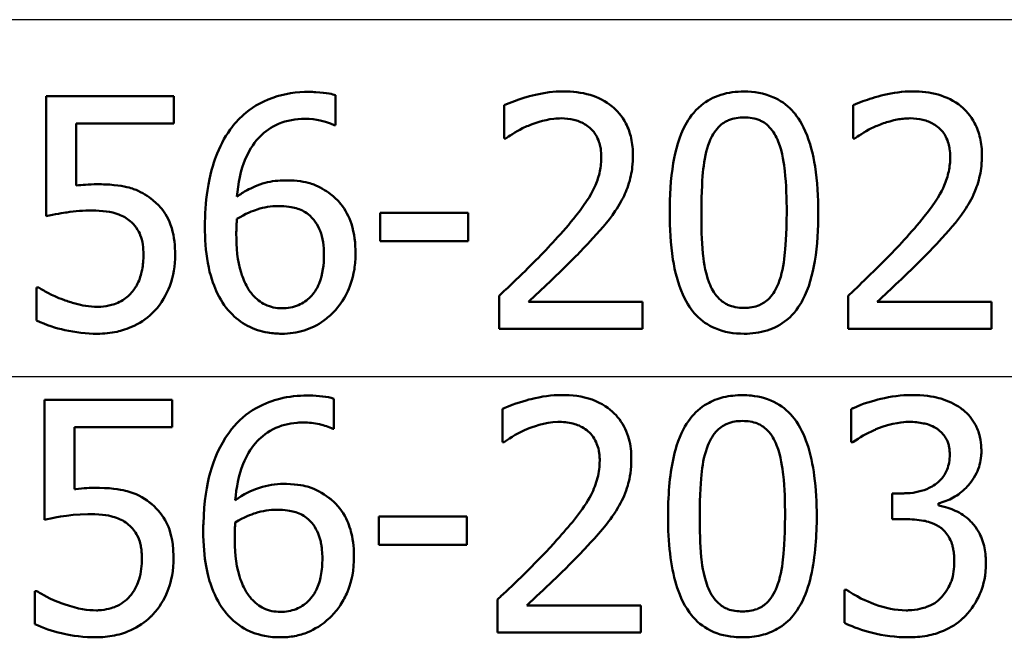
# Paper-space layout 'DF_1' of a CAD drawing. Units: millimetres. Extents: x 0 to 2100, y 0 to 4005.
# Drawn here: x 1099 to 1110, y 1525 to 1532 of the extents above; entities that cross this region are included whole.
import ezdxf

# ---------------------------------------------------------------- set-up
doc = ezdxf.new("R2010")
doc.units = ezdxf.units.MM
doc.header["$LTSCALE"] = 10
doc.layers.add('Visible Edges(ISO)', color=7, linetype='Continuous', lineweight=50)
doc.layers.add('Visible Tangent Edges(ISO)', color=7, linetype='Continuous', lineweight=25)

psp = doc.layouts.new('DF_1')

# ---------------------------------------------------------------- linework, layer by layer
at = {"layer": 'Visible Edges(ISO)'}
for p, q in [((1099.705, 1530.853), (1101.076, 1530.853)), ((1099.705, 1530.853), (1099.705, 1529.564)), ((1101.076, 1530.559), (1101.076, 1530.853)), ((1102.815, 1530.543), (1102.815, 1530.865)), ((1104.628, 1530.756), (1104.628, 1530.399)), ((1108.38, 1530.756), (1108.38, 1530.399)), ((1100.027, 1529.893), (1100.027, 1530.559)), ((1101.076, 1530.559), (1100.027, 1530.559)), ((1102.815, 1530.543), (1102.8, 1530.543)), ((1104.646, 1530.399), (1104.628, 1530.399)), ((1108.398, 1530.399), (1108.38, 1530.399)), ((1103.297, 1529.599), (1104.243, 1529.599)), ((1103.297, 1529.599), (1103.297, 1529.295)), ((1104.243, 1529.295), (1104.243, 1529.599)), ((1104.243, 1529.295), (1103.297, 1529.295)), ((1099.602, 1528.797), (1099.626, 1528.797)), ((1099.602, 1528.797), (1099.602, 1528.442)), ((1104.575, 1528.708), (1104.575, 1528.353)), ((1108.327, 1528.708), (1108.327, 1528.353)), ((1104.889, 1528.643), (1106.117, 1528.643)), ((1106.117, 1528.353), (1106.117, 1528.643)), ((1108.641, 1528.643), (1109.869, 1528.643)), ((1109.869, 1528.353), (1109.869, 1528.643)), ((1106.117, 1528.353), (1104.575, 1528.353)), ((1109.869, 1528.353), (1108.327, 1528.353)), ((1099.688, 1527.589), (1101.059, 1527.589)), ((1099.688, 1527.589), (1099.688, 1526.3)), ((1101.059, 1527.295), (1101.059, 1527.589)), ((1102.797, 1527.279), (1102.797, 1527.601)), ((1104.611, 1527.492), (1104.611, 1527.135)), ((1108.359, 1527.488), (1108.359, 1527.133)), ((1100.01, 1526.629), (1100.01, 1527.295)), ((1101.059, 1527.295), (1100.01, 1527.295)), ((1102.797, 1527.279), (1102.783, 1527.279)), ((1104.629, 1527.135), (1104.611, 1527.135)), ((1108.379, 1527.133), (1108.359, 1527.133)), ((1108.8, 1526.584), (1108.912, 1526.584)), ((1108.8, 1526.584), (1108.8, 1526.306)), ((1109.299, 1526.454), (1109.299, 1526.479)), ((1103.28, 1526.335), (1104.226, 1526.335)), ((1103.28, 1526.335), (1103.28, 1526.031)), ((1104.226, 1526.031), (1104.226, 1526.335)), ((1108.942, 1526.306), (1108.8, 1526.306)), ((1104.226, 1526.031), (1103.28, 1526.031)), ((1099.584, 1525.532), (1099.609, 1525.532)), ((1099.584, 1525.532), (1099.584, 1525.178)), ((1108.29, 1525.545), (1108.314, 1525.545)), ((1108.29, 1525.545), (1108.29, 1525.19)), ((1104.558, 1525.443), (1104.558, 1525.089)), ((1104.872, 1525.379), (1106.1, 1525.379)), ((1106.1, 1525.089), (1106.1, 1525.379)), ((1106.1, 1525.089), (1104.558, 1525.089))]:
    psp.add_line(p, q, dxfattribs=at)
for points, knots in [([(1102.531, 1530.9), (1102.399, 1530.9), (1102.266, 1530.882), (1102.005, 1530.79), (1101.901, 1530.72), (1101.773, 1530.607), (1101.726, 1530.555), (1101.684, 1530.496)], [-0.08071298, -0.08071298, -0.08071298, -0.08071298, -0.05220625, -0.05220625, -0.02169326, -0.02169326, 0, 0, 0, 0]), ([(1102.815, 1530.865), (1102.786, 1530.875), (1102.724, 1530.892), (1102.58, 1530.899), (1102.556, 1530.9), (1102.531, 1530.9)], [-0.04474916, -0.04474916, -0.04474916, -0.04474916, -0.00770335, -0.00770335, 0, 0, 0, 0]), ([(1105.268, 1530.906), (1105.056, 1530.906), (1104.855, 1530.843), (1104.702, 1530.788), (1104.663, 1530.773), (1104.628, 1530.756)], [-0.05127185, -0.05127185, -0.05127185, -0.05127185, -0.01224463, -0.01224463, 0, 0, 0, 0]), ([(1106.014, 1530.219), (1106.014, 1530.28), (1106.008, 1530.342), (1105.982, 1530.457), (1105.964, 1530.51), (1105.895, 1530.643), (1105.839, 1530.703), (1105.719, 1530.802), (1105.639, 1530.842), (1105.461, 1530.895), (1105.364, 1530.906), (1105.268, 1530.906)], [-0.1034251, -0.1034251, -0.1034251, -0.1034251, -0.090608, -0.090608, -0.0787607, -0.0787607, -0.0589395, -0.0589395, -0.0304035, -0.0304035, 0, 0, 0, 0]), ([(1107.209, 1530.904), (1107.124, 1530.904), (1107.039, 1530.894), (1106.881, 1530.844), (1106.81, 1530.807), (1106.665, 1530.688), (1106.613, 1530.61), (1106.511, 1530.421), (1106.472, 1530.274), (1106.418, 1529.961), (1106.409, 1529.776), (1106.409, 1529.601)], [-0.1533658, -0.1533658, -0.1533658, -0.1533658, -0.1349126, -0.1349126, -0.117459, -0.117459, -0.0952159, -0.0952159, -0.0523708, -0.0523708, 0, 0, 0, 0]), ([(1108.007, 1529.603), (1108.007, 1529.767), (1107.998, 1529.938), (1107.951, 1530.227), (1107.919, 1530.359), (1107.818, 1530.587), (1107.765, 1530.657), (1107.664, 1530.764), (1107.596, 1530.812), (1107.421, 1530.887), (1107.315, 1530.904), (1107.209, 1530.904)], [-0.1267582, -0.1267582, -0.1267582, -0.1267582, -0.1008969, -0.1008969, -0.0803252, -0.0803252, -0.0609455, -0.0609455, -0.0342693, -0.0342693, 0, 0, 0, 0]), ([(1109.02, 1530.906), (1108.806, 1530.906), (1108.603, 1530.842), (1108.451, 1530.787), (1108.414, 1530.772), (1108.38, 1530.756)], [-0.05247142, -0.05247142, -0.05247142, -0.05247142, -0.0121494, -0.0121494, 0, 0, 0, 0]), ([(1109.766, 1530.219), (1109.766, 1530.281), (1109.76, 1530.344), (1109.734, 1530.46), (1109.714, 1530.514), (1109.644, 1530.646), (1109.589, 1530.705), (1109.468, 1530.805), (1109.385, 1530.845), (1109.207, 1530.896), (1109.113, 1530.906), (1109.02, 1530.906)], [-0.1058257, -0.1058257, -0.1058257, -0.1058257, -0.092733, -0.092733, -0.0805766, -0.0805766, -0.0605252, -0.0605252, -0.0304683, -0.0304683, 0, 0, 0, 0]), ([(1101.755, 1529.775), (1101.767, 1529.914), (1101.795, 1530.057), (1101.897, 1530.297), (1101.953, 1530.37), (1102.059, 1530.478), (1102.126, 1530.524), (1102.293, 1530.595), (1102.389, 1530.61), (1102.486, 1530.61)], [-0.09982403, -0.09982403, -0.09982403, -0.09982403, -0.0764295, -0.0764295, -0.05585639, -0.05585639, -0.03030662, -0.03030662, 0, 0, 0, 0]), ([(1102.486, 1530.61), (1102.617, 1530.61), (1102.702, 1530.582), (1102.767, 1530.559), (1102.784, 1530.551), (1102.8, 1530.543)], [-0.02127018, -0.02127018, -0.02127018, -0.02127018, -0.00561081, -0.00561081, 0, 0, 0, 0]), ([(1104.889, 1530.537), (1104.948, 1530.561), (1105.05, 1530.599), (1105.19, 1530.614), (1105.217, 1530.616), (1105.244, 1530.616)], [-0.04450841, -0.04450841, -0.04450841, -0.04450841, -0.00856936, -0.00856936, 0, 0, 0, 0]), ([(1105.244, 1530.616), (1105.289, 1530.616), (1105.334, 1530.611), (1105.418, 1530.591), (1105.457, 1530.576), (1105.513, 1530.543), (1105.532, 1530.53), (1105.55, 1530.515)], [-0.03486646, -0.03486646, -0.03486646, -0.03486646, -0.02038596, -0.02038596, -0.00727084, -0.00727084, 0, 0, 0, 0]), ([(1106.836, 1530.363), (1106.859, 1530.421), (1106.891, 1530.476), (1106.973, 1530.562), (1107.013, 1530.583), (1107.095, 1530.618), (1107.152, 1530.626), (1107.209, 1530.626)], [-0.03913852, -0.03913852, -0.03913852, -0.03913852, -0.02834966, -0.02834966, -0.01824503, -0.01824503, 0, 0, 0, 0]), ([(1107.209, 1530.626), (1107.266, 1530.626), (1107.324, 1530.618), (1107.401, 1530.584), (1107.441, 1530.563), (1107.523, 1530.476), (1107.553, 1530.423), (1107.576, 1530.367)], [-0.07859924, -0.07859924, -0.07859924, -0.07859924, -0.03741751, -0.03741751, -0.01842302, -0.01842302, 0, 0, 0, 0]), ([(1108.641, 1530.537), (1108.685, 1530.555), (1108.73, 1530.571), (1108.836, 1530.6), (1108.88, 1530.608), (1108.944, 1530.615), (1108.97, 1530.616), (1108.996, 1530.616)], [-0.03049199, -0.03049199, -0.03049199, -0.03049199, -0.02097219, -0.02097219, -0.00856402, -0.00856402, 0, 0, 0, 0]), ([(1108.996, 1530.616), (1109.041, 1530.616), (1109.087, 1530.611), (1109.172, 1530.591), (1109.211, 1530.575), (1109.266, 1530.542), (1109.285, 1530.529), (1109.302, 1530.515)], [-0.03591287, -0.03591287, -0.03591287, -0.03591287, -0.02081583, -0.02081583, -0.00719289, -0.00719289, 0, 0, 0, 0]), ([(1101.684, 1530.496), (1101.619, 1530.405), (1101.567, 1530.306), (1101.502, 1530.133), (1101.464, 1530.014), (1101.419, 1529.713), (1101.411, 1529.581), (1101.411, 1529.451)], [-0.1740658, -0.1740658, -0.1740658, -0.1740658, -0.091492, -0.091492, -0.0390523, -0.0390523, 0, 0, 0, 0]), ([(1104.646, 1530.399), (1104.674, 1530.419), (1104.748, 1530.47), (1104.847, 1530.519), (1104.868, 1530.528), (1104.889, 1530.537)], [-0.03463218, -0.03463218, -0.03463218, -0.03463218, -0.00722311, -0.00722311, 0, 0, 0, 0]), ([(1105.55, 1530.515), (1105.581, 1530.488), (1105.605, 1530.456), (1105.651, 1530.369), (1105.662, 1530.322), (1105.671, 1530.261), (1105.673, 1530.23), (1105.673, 1530.201)], [-0.02578896, -0.02578896, -0.02578896, -0.02578896, -0.01862836, -0.01862836, -0.00896227, -0.00896227, 0, 0, 0, 0]), ([(1108.398, 1530.399), (1108.426, 1530.419), (1108.501, 1530.471), (1108.6, 1530.52), (1108.621, 1530.529), (1108.641, 1530.537)], [-0.03560935, -0.03560935, -0.03560935, -0.03560935, -0.00718593, -0.00718593, 0, 0, 0, 0]), ([(1109.302, 1530.515), (1109.333, 1530.488), (1109.358, 1530.456), (1109.404, 1530.368), (1109.414, 1530.32), (1109.423, 1530.259), (1109.425, 1530.23), (1109.425, 1530.201)], [-0.02638412, -0.02638412, -0.02638412, -0.02638412, -0.01877665, -0.01877665, -0.00867799, -0.00867799, 0, 0, 0, 0]), ([(1106.749, 1529.601), (1106.749, 1529.832), (1106.761, 1529.984), (1106.781, 1530.167), (1106.8, 1530.272), (1106.836, 1530.363)], [-0.05522621, -0.05522621, -0.05522621, -0.05522621, -0.02955044, -0.02955044, 0, 0, 0, 0]), ([(1107.576, 1530.367), (1107.623, 1530.248), (1107.639, 1530.116), (1107.662, 1529.905), (1107.667, 1529.748), (1107.667, 1529.603)], [-0.06334667, -0.06334667, -0.06334667, -0.06334667, -0.04349981, -0.04349981, 0, 0, 0, 0]), ([(1105.673, 1530.201), (1105.673, 1530.149), (1105.668, 1530.098), (1105.647, 1529.995), (1105.631, 1529.945), (1105.58, 1529.826), (1105.528, 1529.729), (1105.331, 1529.48), (1105.253, 1529.391), (1105.179, 1529.309)], [-0.1814378, -0.1814378, -0.1814378, -0.1814378, -0.1397601, -0.1397601, -0.0972027, -0.0972027, -0.0339781, -0.0339781, 0, 0, 0, 0]), ([(1105.884, 1529.718), (1105.916, 1529.774), (1105.942, 1529.832), (1105.987, 1529.966), (1106, 1530.031), (1106.011, 1530.134), (1106.014, 1530.176), (1106.014, 1530.219)], [-0.04632189, -0.04632189, -0.04632189, -0.04632189, -0.03109662, -0.03109662, -0.01278678, -0.01278678, 0, 0, 0, 0]), ([(1109.425, 1530.201), (1109.425, 1530.148), (1109.42, 1530.097), (1109.398, 1529.993), (1109.382, 1529.943), (1109.331, 1529.823), (1109.278, 1529.725), (1109.078, 1529.475), (1109.003, 1529.389), (1108.931, 1529.309)], [-0.1883161, -0.1883161, -0.1883161, -0.1883161, -0.1444186, -0.1444186, -0.0994443, -0.0994443, -0.0335419, -0.0335419, 0, 0, 0, 0]), ([(1109.636, 1529.718), (1109.655, 1529.752), (1109.672, 1529.786), (1109.706, 1529.867), (1109.729, 1529.929), (1109.751, 1530.035), (1109.756, 1530.069), (1109.762, 1530.12), (1109.763, 1530.137), (1109.765, 1530.176), (1109.766, 1530.198), (1109.766, 1530.219)], [-0.06223592, -0.06223592, -0.06223592, -0.06223592, -0.04438898, -0.04438898, -0.02181994, -0.02181994, -0.01168873, -0.01168873, -0.00637489, -0.00637489, 0, 0, 0, 0]), ([(1102.276, 1529.949), (1102.203, 1529.949), (1102.13, 1529.941), (1101.978, 1529.901), (1101.911, 1529.867), (1101.828, 1529.823), (1101.791, 1529.8), (1101.755, 1529.775)], [-0.04212185, -0.04212185, -0.04212185, -0.04212185, -0.02878752, -0.02878752, -0.01343053, -0.01343053, 0, 0, 0, 0]), ([(1102.76, 1529.802), (1102.705, 1529.842), (1102.645, 1529.879), (1102.559, 1529.912), (1102.501, 1529.933), (1102.36, 1529.948), (1102.318, 1529.949), (1102.276, 1529.949)], [-0.1275873, -0.1275873, -0.1275873, -0.1275873, -0.043921, -0.043921, -0.0130989, -0.0130989, 0, 0, 0, 0]), ([(1100.254, 1529.907), (1100.212, 1529.907), (1100.165, 1529.905), (1100.093, 1529.9), (1100.06, 1529.897), (1100.027, 1529.893)], [-0.0221156, -0.0221156, -0.0221156, -0.0221156, -0.01027317, -0.01027317, 0, 0, 0, 0]), ([(1100.833, 1529.751), (1100.776, 1529.795), (1100.713, 1529.831), (1100.616, 1529.866), (1100.551, 1529.887), (1100.374, 1529.905), (1100.313, 1529.907), (1100.254, 1529.907)], [-0.1404717, -0.1404717, -0.1404717, -0.1404717, -0.0548033, -0.0548033, -0.0182573, -0.0182573, 0, 0, 0, 0]), ([(1101.091, 1529.147), (1101.091, 1529.242), (1101.082, 1529.343), (1101.024, 1529.536), (1100.979, 1529.601), (1100.911, 1529.685), (1100.874, 1529.72), (1100.833, 1529.751)], [-0.04834214, -0.04834214, -0.04834214, -0.04834214, -0.03287636, -0.03287636, -0.01559526, -0.01559526, 0, 0, 0, 0]), ([(1103.031, 1529.163), (1103.031, 1529.271), (1103.019, 1529.38), (1102.96, 1529.56), (1102.923, 1529.631), (1102.839, 1529.735), (1102.801, 1529.771), (1102.76, 1529.802)], [-0.07325115, -0.07325115, -0.07325115, -0.07325115, -0.04081715, -0.04081715, -0.01588695, -0.01588695, 0, 0, 0, 0]), ([(1099.705, 1529.564), (1099.789, 1529.583), (1099.897, 1529.6), (1100.016, 1529.618), (1100.107, 1529.625), (1100.199, 1529.625)], [-0.0369159, -0.0369159, -0.0369159, -0.0369159, -0.02828986, -0.02828986, 0, 0, 0, 0]), ([(1100.199, 1529.625), (1100.302, 1529.625), (1100.405, 1529.612), (1100.53, 1529.566), (1100.572, 1529.542), (1100.608, 1529.51)], [-0.04098545, -0.04098545, -0.04098545, -0.04098545, -0.01489334, -0.01489334, 0, 0, 0, 0]), ([(1101.755, 1529.534), (1101.849, 1529.593), (1101.925, 1529.621), (1102.047, 1529.66), (1102.123, 1529.672), (1102.201, 1529.672)], [-0.03978476, -0.03978476, -0.03978476, -0.03978476, -0.02413959, -0.02413959, 0, 0, 0, 0]), ([(1102.201, 1529.672), (1102.285, 1529.672), (1102.354, 1529.66), (1102.439, 1529.637), (1102.482, 1529.615), (1102.521, 1529.585)], [-0.02731908, -0.02731908, -0.02731908, -0.02731908, -0.01523348, -0.01523348, 0, 0, 0, 0]), ([(1105.55, 1529.291), (1105.647, 1529.395), (1105.744, 1529.501), (1105.845, 1529.652), (1105.865, 1529.685), (1105.884, 1529.718)], [-0.05558994, -0.05558994, -0.05558994, -0.05558994, -0.01165738, -0.01165738, 0, 0, 0, 0]), ([(1109.302, 1529.291), (1109.4, 1529.396), (1109.497, 1529.503), (1109.599, 1529.655), (1109.618, 1529.686), (1109.636, 1529.718)], [-0.05637346, -0.05637346, -0.05637346, -0.05637346, -0.01136091, -0.01136091, 0, 0, 0, 0]), ([(1100.608, 1529.51), (1100.632, 1529.49), (1100.653, 1529.468), (1100.695, 1529.41), (1100.709, 1529.379), (1100.742, 1529.298), (1100.75, 1529.224), (1100.75, 1529.149)], [-0.03464365, -0.03464365, -0.03464365, -0.03464365, -0.02937599, -0.02937599, -0.0224748, -0.0224748, 0, 0, 0, 0]), ([(1101.749, 1529.376), (1101.749, 1529.398), (1101.749, 1529.423), (1101.751, 1529.463), (1101.752, 1529.48), (1101.754, 1529.51), (1101.754, 1529.522), (1101.755, 1529.534)], [-0.01563156, -0.01563156, -0.01563156, -0.01563156, -0.00893965, -0.00893965, -0.0036009, -0.0036009, 0, 0, 0, 0]), ([(1102.521, 1529.585), (1102.55, 1529.561), (1102.576, 1529.534), (1102.624, 1529.468), (1102.64, 1529.434), (1102.68, 1529.331), (1102.691, 1529.241), (1102.691, 1529.149)], [-0.04491466, -0.04491466, -0.04491466, -0.04491466, -0.03693133, -0.03693133, -0.02747778, -0.02747778, 0, 0, 0, 0]), ([(1106.409, 1529.601), (1106.409, 1529.436), (1106.418, 1529.263), (1106.465, 1528.971), (1106.497, 1528.839), (1106.597, 1528.617), (1106.649, 1528.548), (1106.752, 1528.438), (1106.82, 1528.391), (1106.995, 1528.316), (1107.102, 1528.3), (1107.209, 1528.3)], [-0.1331004, -0.1331004, -0.1331004, -0.1331004, -0.1040849, -0.1040849, -0.0812126, -0.0812126, -0.0607627, -0.0607627, -0.0343628, -0.0343628, 0, 0, 0, 0]), ([(1106.834, 1528.847), (1106.784, 1528.979), (1106.77, 1529.106), (1106.752, 1529.301), (1106.749, 1529.462), (1106.749, 1529.601)], [-0.05841362, -0.05841362, -0.05841362, -0.05841362, -0.0417702, -0.0417702, 0, 0, 0, 0]), ([(1107.209, 1528.3), (1107.292, 1528.3), (1107.376, 1528.31), (1107.534, 1528.359), (1107.605, 1528.397), (1107.752, 1528.518), (1107.804, 1528.598), (1107.906, 1528.788), (1107.945, 1528.937), (1107.998, 1529.25), (1108.007, 1529.431), (1108.007, 1529.603)], [-0.1516956, -0.1516956, -0.1516956, -0.1516956, -0.1340973, -0.1340973, -0.1170688, -0.1170688, -0.0950918, -0.0950918, -0.0515646, -0.0515646, 0, 0, 0, 0]), ([(1107.667, 1529.603), (1107.667, 1529.36), (1107.653, 1529.216), (1107.634, 1529.042), (1107.614, 1528.933), (1107.578, 1528.841)], [-0.05300859, -0.05300859, -0.05300859, -0.05300859, -0.02996858, -0.02996858, 0, 0, 0, 0]), ([(1101.411, 1529.451), (1101.411, 1529.322), (1101.419, 1529.189), (1101.467, 1528.924), (1101.502, 1528.83), (1101.572, 1528.675), (1101.622, 1528.595), (1101.686, 1528.527)], [-0.0714916, -0.0714916, -0.0714916, -0.0714916, -0.05105607, -0.05105607, -0.02856781, -0.02856781, 0, 0, 0, 0]), ([(1101.927, 1528.716), (1101.899, 1528.746), (1101.876, 1528.781), (1101.829, 1528.871), (1101.809, 1528.927), (1101.761, 1529.079), (1101.749, 1529.229), (1101.749, 1529.376)], [-0.06291805, -0.06291805, -0.06291805, -0.06291805, -0.05524939, -0.05524939, -0.04405224, -0.04405224, 0, 0, 0, 0]), ([(1105.179, 1529.309), (1105.045, 1529.162), (1104.909, 1529.026), (1104.673, 1528.8), (1104.624, 1528.754), (1104.575, 1528.708)], [-0.1007379, -0.1007379, -0.1007379, -0.1007379, -0.020752, -0.020752, 0, 0, 0, 0]), ([(1108.931, 1529.309), (1108.795, 1529.16), (1108.656, 1529.021), (1108.422, 1528.797), (1108.375, 1528.752), (1108.327, 1528.708)], [-0.1015489, -0.1015489, -0.1015489, -0.1015489, -0.0204715, -0.0204715, 0, 0, 0, 0]), ([(1104.889, 1528.643), (1104.961, 1528.709), (1105.042, 1528.786), (1105.207, 1528.942), (1105.305, 1529.036), (1105.451, 1529.185), (1105.501, 1529.238), (1105.55, 1529.291)], [-0.09766217, -0.09766217, -0.09766217, -0.09766217, -0.06425068, -0.06425068, -0.02225568, -0.02225568, 0, 0, 0, 0]), ([(1108.641, 1528.643), (1108.713, 1528.71), (1108.796, 1528.788), (1108.95, 1528.934), (1109.058, 1529.037), (1109.206, 1529.189), (1109.254, 1529.24), (1109.302, 1529.291)], [-0.1077634, -0.1077634, -0.1077634, -0.1077634, -0.0665303, -0.0665303, -0.0218517, -0.0218517, 0, 0, 0, 0]), ([(1100.75, 1529.149), (1100.75, 1529.095), (1100.746, 1529.04), (1100.73, 1528.957), (1100.719, 1528.908), (1100.675, 1528.813), (1100.651, 1528.776), (1100.623, 1528.742)], [-0.06393969, -0.06393969, -0.06393969, -0.06393969, -0.0315425, -0.0315425, -0.01345898, -0.01345898, 0, 0, 0, 0]), ([(1100.87, 1528.545), (1100.945, 1528.627), (1100.997, 1528.719), (1101.073, 1528.92), (1101.091, 1529.032), (1101.091, 1529.147)], [-0.06473716, -0.06473716, -0.06473716, -0.06473716, -0.03444034, -0.03444034, 0, 0, 0, 0]), ([(1102.691, 1529.149), (1102.691, 1529.046), (1102.679, 1528.937), (1102.615, 1528.779), (1102.583, 1528.733), (1102.51, 1528.659), (1102.467, 1528.629), (1102.361, 1528.584), (1102.301, 1528.574), (1102.239, 1528.574)], [-0.07468789, -0.07468789, -0.07468789, -0.07468789, -0.05108298, -0.05108298, -0.03552096, -0.03552096, -0.01911228, -0.01911228, 0, 0, 0, 0]), ([(1102.796, 1528.535), (1102.854, 1528.594), (1102.9, 1528.662), (1102.964, 1528.792), (1102.999, 1528.877), (1103.027, 1529.05), (1103.031, 1529.106), (1103.031, 1529.163)], [-0.09916084, -0.09916084, -0.09916084, -0.09916084, -0.05253102, -0.05253102, -0.01710158, -0.01710158, 0, 0, 0, 0]), ([(1099.895, 1528.663), (1099.817, 1528.692), (1099.766, 1528.717), (1099.697, 1528.752), (1099.656, 1528.774), (1099.626, 1528.797)], [-0.02001561, -0.02001561, -0.02001561, -0.02001561, -0.01138252, -0.01138252, 0, 0, 0, 0]), ([(1107.209, 1528.578), (1107.177, 1528.578), (1107.145, 1528.58), (1107.085, 1528.592), (1107.058, 1528.6), (1107.01, 1528.622), (1106.969, 1528.644), (1106.885, 1528.736), (1106.856, 1528.79), (1106.834, 1528.847)], [-0.09092084, -0.09092084, -0.09092084, -0.09092084, -0.06332503, -0.06332503, -0.03867846, -0.03867846, -0.0186283, -0.0186283, 0, 0, 0, 0]), ([(1107.578, 1528.841), (1107.566, 1528.811), (1107.552, 1528.781), (1107.52, 1528.728), (1107.502, 1528.705), (1107.443, 1528.643), (1107.404, 1528.621), (1107.322, 1528.586), (1107.265, 1528.578), (1107.209, 1528.578)], [-0.03977992, -0.03977992, -0.03977992, -0.03977992, -0.0339202, -0.0339202, -0.02854649, -0.02854649, -0.01817675, -0.01817675, 0, 0, 0, 0]), ([(1100.262, 1528.59), (1100.161, 1528.59), (1100.091, 1528.604), (1099.976, 1528.636), (1099.935, 1528.649), (1099.895, 1528.663)], [-0.03678904, -0.03678904, -0.03678904, -0.03678904, -0.01293206, -0.01293206, 0, 0, 0, 0]), ([(1100.623, 1528.742), (1100.591, 1528.705), (1100.554, 1528.675), (1100.463, 1528.624), (1100.414, 1528.61), (1100.34, 1528.594), (1100.301, 1528.59), (1100.262, 1528.59)], [-0.03296514, -0.03296514, -0.03296514, -0.03296514, -0.02327463, -0.02327463, -0.01202632, -0.01202632, 0, 0, 0, 0]), ([(1102.239, 1528.574), (1102.208, 1528.574), (1102.176, 1528.577), (1102.121, 1528.589), (1102.089, 1528.598), (1102.008, 1528.637), (1101.965, 1528.674), (1101.927, 1528.716)], [-0.04078037, -0.04078037, -0.04078037, -0.04078037, -0.02763675, -0.02763675, -0.01707028, -0.01707028, 0, 0, 0, 0]), ([(1100.256, 1528.3), (1100.327, 1528.3), (1100.397, 1528.307), (1100.511, 1528.332), (1100.576, 1528.349), (1100.733, 1528.426), (1100.807, 1528.478), (1100.87, 1528.545)], [-0.09365657, -0.09365657, -0.09365657, -0.09365657, -0.05370103, -0.05370103, -0.02790607, -0.02790607, 0, 0, 0, 0]), ([(1101.686, 1528.527), (1101.739, 1528.47), (1101.8, 1528.422), (1101.938, 1528.349), (1102.012, 1528.325), (1102.138, 1528.304), (1102.188, 1528.3), (1102.237, 1528.3)], [-0.06352631, -0.06352631, -0.06352631, -0.06352631, -0.03966536, -0.03966536, -0.01546376, -0.01546376, 0, 0, 0, 0]), ([(1102.237, 1528.3), (1102.32, 1528.3), (1102.401, 1528.311), (1102.553, 1528.359), (1102.623, 1528.394), (1102.727, 1528.469), (1102.763, 1528.501), (1102.796, 1528.535)], [-0.06612013, -0.06612013, -0.06612013, -0.06612013, -0.03955669, -0.03955669, -0.01469985, -0.01469985, 0, 0, 0, 0]), ([(1099.602, 1528.442), (1099.702, 1528.393), (1099.811, 1528.361), (1100.02, 1528.313), (1100.137, 1528.3), (1100.256, 1528.3)], [-0.0656681, -0.0656681, -0.0656681, -0.0656681, -0.03657044, -0.03657044, 0, 0, 0, 0]), ([(1102.514, 1527.635), (1102.414, 1527.635), (1102.314, 1527.625), (1102.147, 1527.584), (1102.059, 1527.555), (1101.86, 1527.441), (1101.771, 1527.366), (1101.687, 1527.259), (1101.677, 1527.246), (1101.667, 1527.232)], [-0.1235978, -0.1235978, -0.1235978, -0.1235978, -0.0752704, -0.0752704, -0.0410428, -0.0410428, -0.0050654, -0.0050654, 0, 0, 0, 0]), ([(1102.797, 1527.601), (1102.725, 1527.625), (1102.635, 1527.634), (1102.526, 1527.635), (1102.52, 1527.635), (1102.514, 1527.635)], [-0.03389576, -0.03389576, -0.03389576, -0.03389576, -0.00187631, -0.00187631, 0, 0, 0, 0]), ([(1105.251, 1527.641), (1105.14, 1527.641), (1105.029, 1527.625), (1104.862, 1527.583), (1104.735, 1527.548), (1104.627, 1527.499), (1104.619, 1527.495), (1104.611, 1527.492)], [-0.1012861, -0.1012861, -0.1012861, -0.1012861, -0.0370418, -0.0370418, -0.0027812, -0.0027812, 0, 0, 0, 0]), ([(1105.996, 1526.955), (1105.996, 1526.964), (1105.996, 1526.973), (1105.994, 1527.055), (1105.984, 1527.127), (1105.938, 1527.272), (1105.9, 1527.342), (1105.806, 1527.455), (1105.743, 1527.513), (1105.551, 1527.609), (1105.44, 1527.632), (1105.303, 1527.641), (1105.277, 1527.641), (1105.251, 1527.641)], [-0.1518637, -0.1518637, -0.1518637, -0.1518637, -0.1475148, -0.1475148, -0.1140475, -0.1140475, -0.076067, -0.076067, -0.0437171, -0.0437171, -0.0082261, -0.0082261, 0, 0, 0, 0]), ([(1107.192, 1527.639), (1107.123, 1527.639), (1107.053, 1527.633), (1106.924, 1527.602), (1106.866, 1527.579), (1106.74, 1527.506), (1106.679, 1527.452), (1106.579, 1527.322), (1106.526, 1527.231), (1106.431, 1526.926), (1106.402, 1526.721), (1106.392, 1526.437), (1106.391, 1526.387), (1106.391, 1526.337)], [-0.3004129, -0.3004129, -0.3004129, -0.3004129, -0.2489104, -0.2489104, -0.2025513, -0.2025513, -0.1433017, -0.1433017, -0.0861745, -0.0861745, -0.0151673, -0.0151673, 0, 0, 0, 0]), ([(1107.99, 1526.339), (1107.99, 1526.482), (1107.983, 1526.63), (1107.948, 1526.889), (1107.924, 1527.007), (1107.856, 1527.206), (1107.813, 1527.302), (1107.696, 1527.455), (1107.634, 1527.51), (1107.475, 1527.6), (1107.382, 1527.625), (1107.254, 1527.638), (1107.223, 1527.639), (1107.192, 1527.639)], [-0.1948832, -0.1948832, -0.1948832, -0.1948832, -0.143733, -0.143733, -0.1017855, -0.1017855, -0.068282, -0.068282, -0.0414439, -0.0414439, -0.0100897, -0.0100897, 0, 0, 0, 0]), ([(1109.011, 1527.641), (1108.899, 1527.641), (1108.787, 1527.626), (1108.602, 1527.581), (1108.484, 1527.549), (1108.377, 1527.497), (1108.368, 1527.492), (1108.359, 1527.488)], [-0.08801735, -0.08801735, -0.08801735, -0.08801735, -0.03791609, -0.03791609, -0.00326889, -0.00326889, 0, 0, 0, 0]), ([(1109.538, 1527.5), (1109.471, 1527.546), (1109.4, 1527.58), (1109.268, 1527.619), (1109.182, 1527.638), (1109.038, 1527.641), (1109.025, 1527.641), (1109.011, 1527.641)], [-0.106868, -0.106868, -0.106868, -0.106868, -0.0472693, -0.0472693, -0.0044777, -0.0044777, 0, 0, 0, 0]), ([(1109.76, 1527.038), (1109.76, 1527.049), (1109.76, 1527.06), (1109.758, 1527.111), (1109.753, 1527.151), (1109.732, 1527.247), (1109.713, 1527.289), (1109.663, 1527.383), (1109.618, 1527.436), (1109.555, 1527.487), (1109.547, 1527.493), (1109.538, 1527.5)], [-0.04569538, -0.04569538, -0.04569538, -0.04569538, -0.04375634, -0.04375634, -0.03657083, -0.03657083, -0.0259822, -0.0259822, -0.0035504, -0.0035504, 0, 0, 0, 0]), ([(1101.738, 1526.511), (1101.749, 1526.642), (1101.774, 1526.778), (1101.856, 1526.983), (1101.899, 1527.059), (1101.998, 1527.173), (1102.059, 1527.229), (1102.225, 1527.315), (1102.312, 1527.336), (1102.425, 1527.345), (1102.447, 1527.346), (1102.469, 1527.346)], [-0.1639962, -0.1639962, -0.1639962, -0.1639962, -0.1037424, -0.1037424, -0.0640634, -0.0640634, -0.0349817, -0.0349817, -0.006931, -0.006931, 0, 0, 0, 0]), ([(1102.469, 1527.346), (1102.527, 1527.346), (1102.586, 1527.34), (1102.67, 1527.32), (1102.728, 1527.305), (1102.776, 1527.282), (1102.78, 1527.281), (1102.783, 1527.279)], [-0.04882119, -0.04882119, -0.04882119, -0.04882119, -0.01674831, -0.01674831, -0.00123839, -0.00123839, 0, 0, 0, 0]), ([(1104.872, 1527.273), (1104.933, 1527.298), (1105.059, 1527.347), (1105.213, 1527.352), (1105.22, 1527.352), (1105.226, 1527.352)], [-0.04889074, -0.04889074, -0.04889074, -0.04889074, -0.00214249, -0.00214249, 0, 0, 0, 0]), ([(1105.226, 1527.352), (1105.281, 1527.352), (1105.336, 1527.345), (1105.427, 1527.317), (1105.473, 1527.297), (1105.523, 1527.258), (1105.528, 1527.254), (1105.532, 1527.25)], [-0.04411118, -0.04411118, -0.04411118, -0.04411118, -0.0199958, -0.0199958, -0.00185118, -0.00185118, 0, 0, 0, 0]), ([(1106.819, 1527.099), (1106.831, 1527.13), (1106.846, 1527.16), (1106.88, 1527.215), (1106.899, 1527.239), (1106.959, 1527.299), (1106.997, 1527.32), (1107.079, 1527.354), (1107.136, 1527.362), (1107.192, 1527.362)], [-0.03954601, -0.03954601, -0.03954601, -0.03954601, -0.03353125, -0.03353125, -0.02804277, -0.02804277, -0.01799662, -0.01799662, 0, 0, 0, 0]), ([(1107.192, 1527.362), (1107.247, 1527.362), (1107.302, 1527.354), (1107.381, 1527.322), (1107.421, 1527.301), (1107.505, 1527.214), (1107.535, 1527.16), (1107.558, 1527.103)], [-0.07374399, -0.07374399, -0.07374399, -0.07374399, -0.03812882, -0.03812882, -0.01911236, -0.01911236, 0, 0, 0, 0]), ([(1108.626, 1527.273), (1108.81, 1527.346), (1108.936, 1527.351), (1108.97, 1527.352), (1108.977, 1527.352), (1108.985, 1527.352)], [-0.01093385, -0.01093385, -0.01093385, -0.01093385, -0.00242905, -0.00242905, 0, 0, 0, 0]), ([(1108.985, 1527.352), (1109.037, 1527.352), (1109.088, 1527.347), (1109.169, 1527.33), (1109.219, 1527.318), (1109.278, 1527.282), (1109.283, 1527.278), (1109.288, 1527.275)], [-0.05775637, -0.05775637, -0.05775637, -0.05775637, -0.02265302, -0.02265302, -0.00201425, -0.00201425, 0, 0, 0, 0]), ([(1101.667, 1527.232), (1101.574, 1527.103), (1101.51, 1526.957), (1101.434, 1526.68), (1101.4, 1526.502), (1101.394, 1526.233), (1101.393, 1526.21), (1101.393, 1526.187)], [-0.1756829, -0.1756829, -0.1756829, -0.1756829, -0.0818804, -0.0818804, -0.00698, -0.00698, 0, 0, 0, 0]), ([(1104.629, 1527.135), (1104.66, 1527.157), (1104.753, 1527.223), (1104.861, 1527.268), (1104.867, 1527.271), (1104.872, 1527.273)], [-0.03673159, -0.03673159, -0.03673159, -0.03673159, -0.00179141, -0.00179141, 0, 0, 0, 0]), ([(1105.532, 1527.25), (1105.552, 1527.233), (1105.57, 1527.214), (1105.604, 1527.165), (1105.616, 1527.139), (1105.633, 1527.096), (1105.641, 1527.072), (1105.649, 1527.032), (1105.651, 1527.017), (1105.653, 1526.994), (1105.654, 1526.985), (1105.656, 1526.963), (1105.656, 1526.95), (1105.656, 1526.936)], [-0.03005467, -0.03005467, -0.03005467, -0.03005467, -0.02517272, -0.02517272, -0.01902846, -0.01902846, -0.01111109, -0.01111109, -0.00671709, -0.00671709, -0.00394937, -0.00394937, 0, 0, 0, 0]), ([(1108.379, 1527.133), (1108.451, 1527.184), (1108.527, 1527.229), (1108.613, 1527.267), (1108.62, 1527.27), (1108.626, 1527.273)], [-0.02998523, -0.02998523, -0.02998523, -0.02998523, -0.0022392, -0.0022392, 0, 0, 0, 0]), ([(1109.288, 1527.275), (1109.293, 1527.271), (1109.298, 1527.268), (1109.336, 1527.238), (1109.362, 1527.206), (1109.389, 1527.157), (1109.4, 1527.135), (1109.412, 1527.089), (1109.414, 1527.075), (1109.417, 1527.054), (1109.418, 1527.046), (1109.42, 1527.026), (1109.42, 1527.015), (1109.42, 1527.003)], [-0.06018099, -0.06018099, -0.06018099, -0.06018099, -0.05514115, -0.05514115, -0.02046915, -0.02046915, -0.01001795, -0.01001795, -0.00595336, -0.00595336, -0.00341176, -0.00341176, 0, 0, 0, 0]), ([(1106.732, 1526.337), (1106.732, 1526.57), (1106.745, 1526.734), (1106.765, 1526.912), (1106.784, 1527.011), (1106.819, 1527.099)], [-0.05370416, -0.05370416, -0.05370416, -0.05370416, -0.02819331, -0.02819331, 0, 0, 0, 0]), ([(1107.558, 1527.103), (1107.606, 1526.984), (1107.622, 1526.851), (1107.645, 1526.641), (1107.649, 1526.486), (1107.649, 1526.339)], [-0.0649151, -0.0649151, -0.0649151, -0.0649151, -0.04468812, -0.04468812, 0, 0, 0, 0]), ([(1109.42, 1527.003), (1109.42, 1526.974), (1109.418, 1526.945), (1109.409, 1526.891), (1109.402, 1526.865), (1109.376, 1526.801), (1109.355, 1526.766), (1109.285, 1526.69), (1109.237, 1526.661), (1109.126, 1526.607), (1109.045, 1526.59), (1108.947, 1526.584), (1108.929, 1526.584), (1108.912, 1526.584)], [-0.06577483, -0.06577483, -0.06577483, -0.06577483, -0.05967178, -0.05967178, -0.05405981, -0.05405981, -0.04509053, -0.04509053, -0.03203508, -0.03203508, -0.0058002, -0.0058002, 0, 0, 0, 0]), ([(1109.299, 1526.479), (1109.354, 1526.49), (1109.407, 1526.51), (1109.508, 1526.566), (1109.554, 1526.601), (1109.629, 1526.678), (1109.674, 1526.729), (1109.736, 1526.859), (1109.753, 1526.922), (1109.76, 1527.004), (1109.76, 1527.021), (1109.76, 1527.038)], [-0.106255, -0.106255, -0.106255, -0.106255, -0.077266, -0.077266, -0.0485344, -0.0485344, -0.0248042, -0.0248042, -0.0050653, -0.0050653, 0, 0, 0, 0]), ([(1105.656, 1526.936), (1105.656, 1526.873), (1105.648, 1526.811), (1105.617, 1526.687), (1105.593, 1526.626), (1105.475, 1526.4), (1105.348, 1526.255), (1105.203, 1526.091), (1105.182, 1526.068), (1105.162, 1526.045)], [-0.1047511, -0.1047511, -0.1047511, -0.1047511, -0.0857376, -0.0857376, -0.0661912, -0.0661912, -0.009226, -0.009226, 0, 0, 0, 0]), ([(1105.867, 1526.454), (1105.906, 1526.522), (1105.936, 1526.594), (1105.972, 1526.716), (1105.993, 1526.799), (1105.996, 1526.932), (1105.996, 1526.944), (1105.996, 1526.955)], [-0.09902744, -0.09902744, -0.09902744, -0.09902744, -0.04026937, -0.04026937, -0.00337103, -0.00337103, 0, 0, 0, 0]), ([(1102.258, 1526.685), (1102.17, 1526.685), (1102.082, 1526.673), (1101.952, 1526.629), (1101.868, 1526.597), (1101.755, 1526.523), (1101.746, 1526.517), (1101.738, 1526.511)], [-0.1122425, -0.1122425, -0.1122425, -0.1122425, -0.0408458, -0.0408458, -0.0031403, -0.0031403, 0, 0, 0, 0]), ([(1102.743, 1526.537), (1102.678, 1526.586), (1102.604, 1526.629), (1102.487, 1526.664), (1102.412, 1526.682), (1102.279, 1526.685), (1102.269, 1526.685), (1102.258, 1526.685)], [-0.1173807, -0.1173807, -0.1173807, -0.1173807, -0.0411946, -0.0411946, -0.0032357, -0.0032357, 0, 0, 0, 0]), ([(1100.237, 1526.643), (1100.182, 1526.643), (1100.106, 1526.641), (1100.018, 1526.63), (1100.014, 1526.629), (1100.01, 1526.629)], [-0.02717375, -0.02717375, -0.02717375, -0.02717375, -0.00132215, -0.00132215, 0, 0, 0, 0]), ([(1100.816, 1526.487), (1100.744, 1526.542), (1100.664, 1526.585), (1100.528, 1526.62), (1100.436, 1526.64), (1100.263, 1526.643), (1100.25, 1526.643), (1100.237, 1526.643)], [-0.1427721, -0.1427721, -0.1427721, -0.1427721, -0.0530224, -0.0530224, -0.0041207, -0.0041207, 0, 0, 0, 0]), ([(1101.073, 1525.883), (1101.073, 1525.915), (1101.072, 1525.947), (1101.059, 1526.133), (1101.023, 1526.219), (1100.96, 1526.344), (1100.908, 1526.411), (1100.833, 1526.473), (1100.825, 1526.48), (1100.816, 1526.487)], [-0.05015415, -0.05015415, -0.05015415, -0.05015415, -0.04677551, -0.04677551, -0.03035195, -0.03035195, -0.00340648, -0.00340648, 0, 0, 0, 0]), ([(1103.014, 1525.899), (1103.014, 1525.929), (1103.013, 1525.959), (1103.008, 1526.034), (1103.002, 1526.079), (1102.98, 1526.189), (1102.959, 1526.253), (1102.891, 1526.391), (1102.838, 1526.458), (1102.762, 1526.522), (1102.753, 1526.53), (1102.743, 1526.537)], [-0.07496896, -0.07496896, -0.07496896, -0.07496896, -0.06575475, -0.06575475, -0.05184719, -0.05184719, -0.03117264, -0.03117264, -0.00390144, -0.00390144, 0, 0, 0, 0]), ([(1105.532, 1526.027), (1105.593, 1526.091), (1105.651, 1526.157), (1105.739, 1526.263), (1105.797, 1526.335), (1105.857, 1526.438), (1105.862, 1526.446), (1105.867, 1526.454)], [-0.0950797, -0.0950797, -0.0950797, -0.0950797, -0.0358608, -0.0358608, -0.00286002, -0.00286002, 0, 0, 0, 0]), ([(1109.635, 1526.292), (1109.588, 1526.336), (1109.537, 1526.372), (1109.463, 1526.404), (1109.396, 1526.432), (1109.312, 1526.452), (1109.305, 1526.453), (1109.299, 1526.454)], [-0.1264073, -0.1264073, -0.1264073, -0.1264073, -0.0288701, -0.0288701, -0.002199, -0.002199, 0, 0, 0, 0]), ([(1099.688, 1526.3), (1099.746, 1526.313), (1099.931, 1526.357), (1100.162, 1526.361), (1100.172, 1526.361), (1100.182, 1526.361)], [-0.07126969, -0.07126969, -0.07126969, -0.07126969, -0.00298266, -0.00298266, 0, 0, 0, 0]), ([(1100.182, 1526.361), (1100.312, 1526.361), (1100.398, 1526.341), (1100.49, 1526.313), (1100.535, 1526.29), (1100.581, 1526.254), (1100.586, 1526.25), (1100.591, 1526.246)], [-0.0320006, -0.0320006, -0.0320006, -0.0320006, -0.01812509, -0.01812509, -0.00209151, -0.00209151, 0, 0, 0, 0]), ([(1101.738, 1526.27), (1101.832, 1526.328), (1101.907, 1526.357), (1102.03, 1526.396), (1102.106, 1526.408), (1102.184, 1526.408)], [-0.0395003, -0.0395003, -0.0395003, -0.0395003, -0.02401869, -0.02401869, 0, 0, 0, 0]), ([(1102.184, 1526.408), (1102.271, 1526.408), (1102.339, 1526.395), (1102.42, 1526.374), (1102.464, 1526.352), (1102.504, 1526.321)], [-0.02610209, -0.02610209, -0.02610209, -0.02610209, -0.01587951, -0.01587951, 0, 0, 0, 0]), ([(1106.391, 1526.337), (1106.391, 1526.05), (1106.419, 1525.803), (1106.506, 1525.513), (1106.549, 1525.402), (1106.674, 1525.23), (1106.738, 1525.171), (1106.902, 1525.076), (1106.999, 1525.05), (1107.131, 1525.037), (1107.161, 1525.036), (1107.192, 1525.036)], [-0.2017762, -0.2017762, -0.2017762, -0.2017762, -0.1133202, -0.1133202, -0.0730592, -0.0730592, -0.0432728, -0.0432728, -0.0097775, -0.0097775, 0, 0, 0, 0]), ([(1106.817, 1525.583), (1106.766, 1525.716), (1106.753, 1525.842), (1106.735, 1526.037), (1106.732, 1526.191), (1106.732, 1526.337)], [-0.06178266, -0.06178266, -0.06178266, -0.06178266, -0.0443316, -0.0443316, 0, 0, 0, 0]), ([(1107.192, 1525.036), (1107.259, 1525.036), (1107.327, 1525.043), (1107.453, 1525.073), (1107.511, 1525.095), (1107.632, 1525.163), (1107.689, 1525.212), (1107.796, 1525.343), (1107.844, 1525.43), (1107.953, 1525.738), (1107.979, 1525.975), (1107.989, 1526.236), (1107.99, 1526.288), (1107.99, 1526.339)], [-0.1953859, -0.1953859, -0.1953859, -0.1953859, -0.1680121, -0.1680121, -0.1436506, -0.1436506, -0.1143461, -0.1143461, -0.0795851, -0.0795851, -0.0155722, -0.0155722, 0, 0, 0, 0]), ([(1107.649, 1526.339), (1107.649, 1526.087), (1107.634, 1525.935), (1107.616, 1525.775), (1107.596, 1525.668), (1107.56, 1525.577)], [-0.04911258, -0.04911258, -0.04911258, -0.04911258, -0.02948256, -0.02948256, 0, 0, 0, 0]), ([(1100.591, 1526.246), (1100.63, 1526.213), (1100.661, 1526.175), (1100.701, 1526.097), (1100.71, 1526.069), (1100.72, 1526.03), (1100.723, 1526.013), (1100.727, 1525.984), (1100.729, 1525.973), (1100.731, 1525.945), (1100.732, 1525.929), (1100.733, 1525.903), (1100.733, 1525.894), (1100.733, 1525.885)], [-0.03378137, -0.03378137, -0.03378137, -0.03378137, -0.02379195, -0.02379195, -0.01669081, -0.01669081, -0.01133217, -0.01133217, -0.00785239, -0.00785239, -0.00282157, -0.00282157, 0, 0, 0, 0]), ([(1101.732, 1526.112), (1101.732, 1526.141), (1101.732, 1526.17), (1101.735, 1526.223), (1101.736, 1526.246), (1101.738, 1526.27)], [-0.01603906, -0.01603906, -0.01603906, -0.01603906, -0.00719061, -0.00719061, 0, 0, 0, 0]), ([(1102.504, 1526.321), (1102.531, 1526.298), (1102.556, 1526.273), (1102.598, 1526.216), (1102.615, 1526.186), (1102.641, 1526.125), (1102.65, 1526.095), (1102.66, 1526.047), (1102.663, 1526.029), (1102.668, 1525.999), (1102.669, 1525.987), (1102.673, 1525.945), (1102.674, 1525.915), (1102.674, 1525.885)], [-0.05003563, -0.05003563, -0.05003563, -0.05003563, -0.03895249, -0.03895249, -0.02811431, -0.02811431, -0.01854439, -0.01854439, -0.01296538, -0.01296538, -0.00919325, -0.00919325, 0, 0, 0, 0]), ([(1108.942, 1526.306), (1109.008, 1526.306), (1109.075, 1526.301), (1109.176, 1526.283), (1109.239, 1526.269), (1109.307, 1526.225), (1109.313, 1526.221), (1109.319, 1526.217)], [-0.06968443, -0.06968443, -0.06968443, -0.06968443, -0.02702027, -0.02702027, -0.00234931, -0.00234931, 0, 0, 0, 0]), ([(1109.809, 1525.83), (1109.809, 1525.852), (1109.808, 1525.874), (1109.806, 1525.908), (1109.805, 1525.921), (1109.797, 1525.993), (1109.784, 1526.051), (1109.749, 1526.136), (1109.717, 1526.209), (1109.647, 1526.28), (1109.641, 1526.286), (1109.635, 1526.292)], [-0.11272, -0.11272, -0.11272, -0.11272, -0.0944688, -0.0944688, -0.0833186, -0.0833186, -0.0328494, -0.0328494, -0.0028304, -0.0028304, 0, 0, 0, 0]), ([(1101.393, 1526.187), (1101.393, 1525.868), (1101.445, 1525.68), (1101.523, 1525.47), (1101.574, 1525.373), (1101.651, 1525.282), (1101.66, 1525.273), (1101.669, 1525.263)], [-0.07485195, -0.07485195, -0.07485195, -0.07485195, -0.03834357, -0.03834357, -0.00424233, -0.00424233, 0, 0, 0, 0]), ([(1109.319, 1526.217), (1109.323, 1526.215), (1109.326, 1526.212), (1109.367, 1526.18), (1109.396, 1526.143), (1109.434, 1526.071), (1109.443, 1526.045), (1109.452, 1526.011), (1109.456, 1525.996), (1109.46, 1525.97), (1109.462, 1525.96), (1109.466, 1525.929), (1109.467, 1525.908), (1109.469, 1525.876), (1109.469, 1525.865), (1109.469, 1525.855)], [-0.03482628, -0.03482628, -0.03482628, -0.03482628, -0.03388011, -0.03388011, -0.02432913, -0.02432913, -0.01791105, -0.01791105, -0.01305594, -0.01305594, -0.00983221, -0.00983221, -0.00329494, -0.00329494, 0, 0, 0, 0]), ([(1101.91, 1525.451), (1101.882, 1525.482), (1101.859, 1525.517), (1101.811, 1525.608), (1101.792, 1525.663), (1101.739, 1525.83), (1101.732, 1525.994), (1101.732, 1526.112)], [-0.04950326, -0.04950326, -0.04950326, -0.04950326, -0.04406377, -0.04406377, -0.03604881, -0.03604881, 0, 0, 0, 0]), ([(1105.162, 1526.045), (1104.939, 1525.801), (1104.734, 1525.609), (1104.582, 1525.466), (1104.57, 1525.455), (1104.558, 1525.443)], [-0.06270173, -0.06270173, -0.06270173, -0.06270173, -0.00495399, -0.00495399, 0, 0, 0, 0]), ([(1104.872, 1525.379), (1104.964, 1525.464), (1105.059, 1525.554), (1105.263, 1525.748), (1105.377, 1525.86), (1105.509, 1526.001), (1105.52, 1526.014), (1105.532, 1526.027)], [-0.1098005, -0.1098005, -0.1098005, -0.1098005, -0.0581881, -0.0581881, -0.0053042, -0.0053042, 0, 0, 0, 0]), ([(1100.733, 1525.885), (1100.733, 1525.81), (1100.725, 1525.732), (1100.689, 1525.615), (1100.664, 1525.553), (1100.614, 1525.488), (1100.61, 1525.483), (1100.605, 1525.478)], [-0.0605738, -0.0605738, -0.0605738, -0.0605738, -0.02470402, -0.02470402, -0.00203949, -0.00203949, 0, 0, 0, 0]), ([(1100.852, 1525.281), (1100.921, 1525.355), (1100.972, 1525.44), (1101.037, 1525.601), (1101.068, 1525.704), (1101.073, 1525.858), (1101.073, 1525.87), (1101.073, 1525.883)], [-0.1053384, -0.1053384, -0.1053384, -0.1053384, -0.047063, -0.047063, -0.0038607, -0.0038607, 0, 0, 0, 0]), ([(1102.674, 1525.885), (1102.674, 1525.824), (1102.67, 1525.76), (1102.649, 1525.648), (1102.634, 1525.597), (1102.597, 1525.519), (1102.569, 1525.468), (1102.48, 1525.385), (1102.439, 1525.359), (1102.338, 1525.318), (1102.28, 1525.31), (1102.222, 1525.31)], [-0.1260515, -0.1260515, -0.1260515, -0.1260515, -0.0870971, -0.0870971, -0.0544066, -0.0544066, -0.0330522, -0.0330522, -0.0179829, -0.0179829, 0, 0, 0, 0]), ([(1102.779, 1525.271), (1102.814, 1525.306), (1102.844, 1525.345), (1102.899, 1525.431), (1102.923, 1525.478), (1102.972, 1525.595), (1103.008, 1525.704), (1103.014, 1525.872), (1103.014, 1525.885), (1103.014, 1525.899)], [-0.1155675, -0.1155675, -0.1155675, -0.1155675, -0.0844911, -0.0844911, -0.0513565, -0.0513565, -0.0042098, -0.0042098, 0, 0, 0, 0]), ([(1109.469, 1525.855), (1109.469, 1525.779), (1109.461, 1525.704), (1109.426, 1525.609), (1109.401, 1525.55), (1109.341, 1525.478), (1109.336, 1525.472), (1109.331, 1525.466)], [-0.08140966, -0.08140966, -0.08140966, -0.08140966, -0.02826615, -0.02826615, -0.00239123, -0.00239123, 0, 0, 0, 0]), ([(1109.588, 1525.267), (1109.654, 1525.336), (1109.706, 1525.414), (1109.771, 1525.564), (1109.803, 1525.659), (1109.809, 1525.803), (1109.809, 1525.817), (1109.809, 1525.83)], [-0.1010544, -0.1010544, -0.1010544, -0.1010544, -0.0443596, -0.0443596, -0.0041573, -0.0041573, 0, 0, 0, 0]), ([(1099.878, 1525.399), (1099.74, 1525.45), (1099.655, 1525.5), (1099.614, 1525.528), (1099.611, 1525.53), (1099.609, 1525.532)], [-0.01557494, -0.01557494, -0.01557494, -0.01557494, -0.00107195, -0.00107195, 0, 0, 0, 0]), ([(1107.192, 1525.314), (1107.137, 1525.314), (1107.083, 1525.321), (1107.004, 1525.351), (1106.962, 1525.372), (1106.873, 1525.464), (1106.84, 1525.521), (1106.817, 1525.583)], [-0.07717182, -0.07717182, -0.07717182, -0.07717182, -0.04227707, -0.04227707, -0.02130967, -0.02130967, 0, 0, 0, 0]), ([(1107.56, 1525.577), (1107.547, 1525.543), (1107.531, 1525.51), (1107.494, 1525.451), (1107.473, 1525.426), (1107.415, 1525.373), (1107.381, 1525.353), (1107.298, 1525.321), (1107.244, 1525.314), (1107.192, 1525.314)], [-0.04403354, -0.04403354, -0.04403354, -0.04403354, -0.03544399, -0.03544399, -0.02771432, -0.02771432, -0.01684401, -0.01684401, 0, 0, 0, 0]), ([(1108.952, 1525.326), (1108.836, 1525.326), (1108.725, 1525.349), (1108.58, 1525.403), (1108.448, 1525.454), (1108.331, 1525.533), (1108.322, 1525.539), (1108.314, 1525.545)], [-0.1700408, -0.1700408, -0.1700408, -0.1700408, -0.0474212, -0.0474212, -0.0034928, -0.0034928, 0, 0, 0, 0]), ([(1100.245, 1525.326), (1100.15, 1525.326), (1100.058, 1525.338), (1099.892, 1525.394), (1099.885, 1525.396), (1099.878, 1525.399)], [-0.05508287, -0.05508287, -0.05508287, -0.05508287, -0.00223858, -0.00223858, 0, 0, 0, 0]), ([(1100.605, 1525.478), (1100.584, 1525.453), (1100.56, 1525.431), (1100.508, 1525.394), (1100.48, 1525.378), (1100.419, 1525.353), (1100.354, 1525.33), (1100.259, 1525.326), (1100.252, 1525.326), (1100.245, 1525.326)], [-0.07963592, -0.07963592, -0.07963592, -0.07963592, -0.05434057, -0.05434057, -0.02936443, -0.02936443, -0.00214145, -0.00214145, 0, 0, 0, 0]), ([(1102.222, 1525.31), (1102.191, 1525.31), (1102.161, 1525.313), (1102.096, 1525.326), (1102.067, 1525.337), (1101.994, 1525.37), (1101.949, 1525.408), (1101.91, 1525.451)], [-0.03064301, -0.03064301, -0.03064301, -0.03064301, -0.02520541, -0.02520541, -0.01854033, -0.01854033, 0, 0, 0, 0]), ([(1109.331, 1525.466), (1109.309, 1525.442), (1109.285, 1525.422), (1109.231, 1525.387), (1109.201, 1525.373), (1109.143, 1525.353), (1109.071, 1525.33), (1108.968, 1525.326), (1108.96, 1525.326), (1108.952, 1525.326)], [-0.1010435, -0.1010435, -0.1010435, -0.1010435, -0.0682192, -0.0682192, -0.0337756, -0.0337756, -0.0026612, -0.0026612, 0, 0, 0, 0]), ([(1100.239, 1525.036), (1100.305, 1525.036), (1100.372, 1525.042), (1100.51, 1525.07), (1100.568, 1525.092), (1100.694, 1525.149), (1100.767, 1525.197), (1100.838, 1525.266), (1100.845, 1525.273), (1100.852, 1525.281)], [-0.0586329, -0.0586329, -0.0586329, -0.0586329, -0.04492656, -0.04492656, -0.02967563, -0.02967563, -0.00321967, -0.00321967, 0, 0, 0, 0]), ([(1099.584, 1525.178), (1099.673, 1525.134), (1099.771, 1525.103), (1099.94, 1525.063), (1100.055, 1525.04), (1100.214, 1525.036), (1100.226, 1525.036), (1100.239, 1525.036)], [-0.110215, -0.110215, -0.110215, -0.110215, -0.0490206, -0.0490206, -0.0037508, -0.0037508, 0, 0, 0, 0]), ([(1101.669, 1525.263), (1101.734, 1525.193), (1101.81, 1525.137), (1101.961, 1525.072), (1102.054, 1525.041), (1102.197, 1525.036), (1102.208, 1525.036), (1102.22, 1525.036)], [-0.1028044, -0.1028044, -0.1028044, -0.1028044, -0.0446093, -0.0446093, -0.0036227, -0.0036227, 0, 0, 0, 0]), ([(1102.22, 1525.036), (1102.272, 1525.036), (1102.324, 1525.04), (1102.425, 1525.059), (1102.473, 1525.073), (1102.588, 1525.121), (1102.671, 1525.167), (1102.763, 1525.255), (1102.771, 1525.263), (1102.779, 1525.271)], [-0.08668278, -0.08668278, -0.08668278, -0.08668278, -0.06170601, -0.06170601, -0.03823733, -0.03823733, -0.00338104, -0.00338104, 0, 0, 0, 0]), ([(1108.29, 1525.19), (1108.41, 1525.13), (1108.644, 1525.045), (1108.943, 1525.036), (1108.958, 1525.036), (1108.972, 1525.036)], [-0.09874132, -0.09874132, -0.09874132, -0.09874132, -0.00482538, -0.00482538, 0, 0, 0, 0]), ([(1108.972, 1525.036), (1109.04, 1525.036), (1109.108, 1525.041), (1109.237, 1525.065), (1109.296, 1525.082), (1109.43, 1525.139), (1109.5, 1525.183), (1109.571, 1525.249), (1109.58, 1525.258), (1109.588, 1525.267)], [-0.07139963, -0.07139963, -0.07139963, -0.07139963, -0.04923925, -0.04923925, -0.02941789, -0.02941789, -0.00378082, -0.00378082, 0, 0, 0, 0])]:
    psp.add_open_spline(points, degree=3, knots=knots, dxfattribs=at)
at = {"layer": 'Visible Tangent Edges(ISO)'}
for p, q in [((1137.084, 1531.676), (1093.014, 1531.676)), ((1137.051, 1527.835), (1093.014, 1527.835))]:
    psp.add_line(p, q, dxfattribs=at)

doc.saveas('drawing.dxf')
